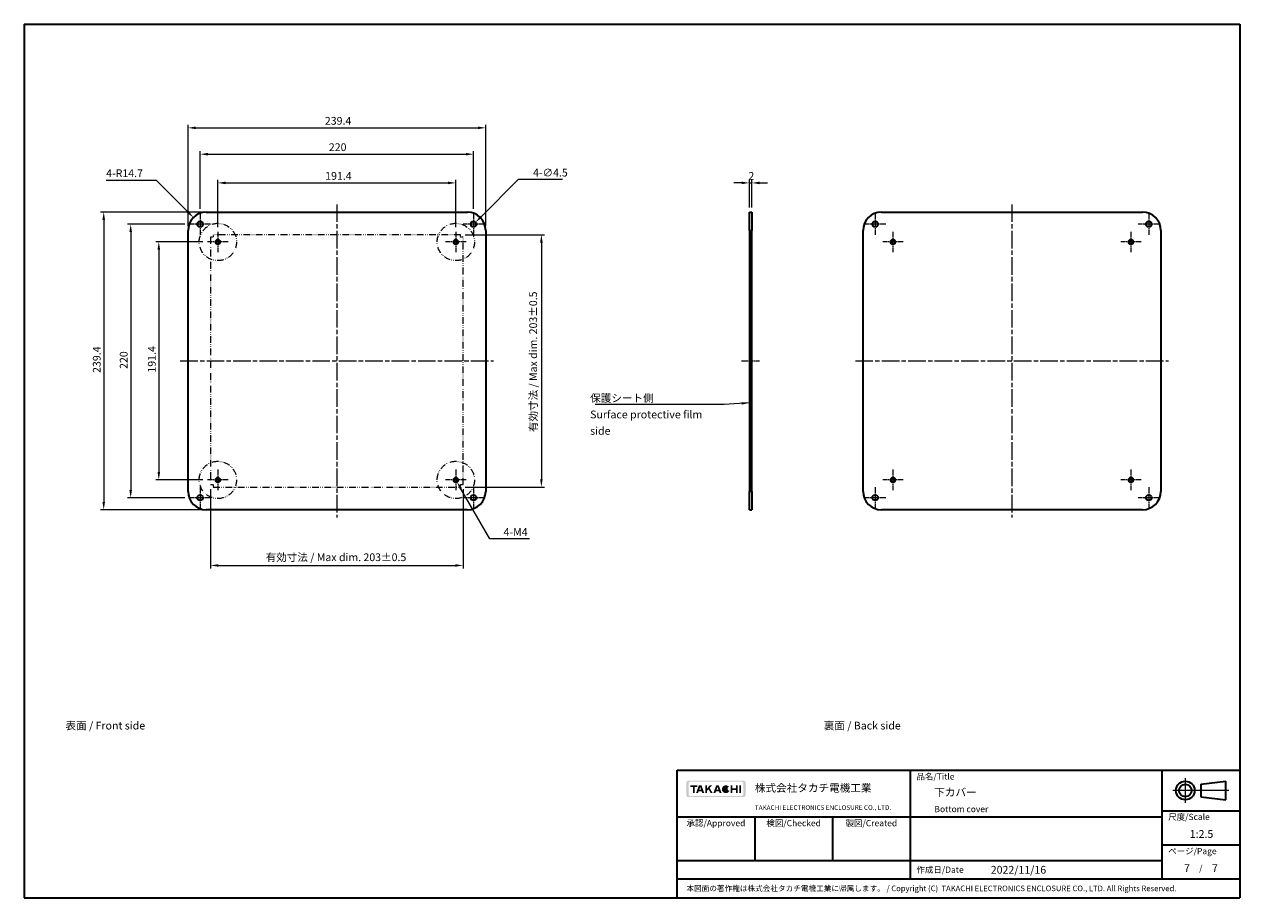
# Model space of a CAD drawing. Units: millimetres. Extents: x 0 to 7294, y 0 to 1264.
# Drawn here: x 6316 to 7294, y 0 to 703 of the extents above; entities that cross this region are included whole.
import ezdxf
from ezdxf.enums import TextEntityAlignment as Align

# ---------------------------------------------------------------- set-up
doc = ezdxf.new("R2010")
doc.units = ezdxf.units.MM
doc.header["$LTSCALE"] = 2.5
doc.linetypes.add('CHAIN', pattern=[0.3543, 0.2362, -0.0295, 0.0591, -0.0295])
doc.linetypes.add('DASH_DOUBLE_DOT', pattern=[0.4398, 0.24, -0.06, 0.0098, -0.06, 0.01, -0.06])
doc.layers.get('Defpoints').update_dxf_attribs({"lineweight": 25})
for name, color, linetype, lineweight in [('Border (ISO)', 7, 'Continuous', 35), ('Dimension (ISO)', 7, 'Continuous', 18), ('Dimension (ISO) @ 1', 7, 'Continuous', 18), ('Sketch Geometry (ISO)', 7, 'Continuous', 18), ('Symbol (ISO)', 7, 'Continuous', 18), ('Symbol (ISO) @ 1', 7, 'Continuous', 18), ('Title (ISO)', 7, 'Continuous', 35), ('Visible (ISO)', 7, 'Continuous', 35), ('Visible Narrow (ISO)', 7, 'Continuous', 25)]:
    doc.layers.add(name, color=color, linetype=linetype, lineweight=lineweight)
for name, color, linetype, lineweight, true_color in [('Center Mark (ISO)', 7, 'Continuous', 18, 0x80ffff), ('Centerline (ISO)', 7, 'Continuous', 18, 0x80ffff), ('Hatch (ISO)', 1, 'Continuous', 18, 0xff0000)]:
    doc.layers.add(name, color=color, linetype=linetype, lineweight=lineweight, true_color=true_color)
doc.styles.add('Note Text (TK)', font='MS PGothic.ttf')
doc.styles.add('文字スタイル40', font='MS PGothic.ttf')
doc.styles.add('文字スタイル67', font='arial.ttf')
doc.dimstyles.new('Default - Method 1b (TK)', dxfattribs={"dimscale": 2.5, "dimtxt": 2.5, "dimasz": 2.5, "dimexe": 1, "dimexo": 1.5, "dimgap": 1, "dimtad": 1, "dimrnd": 1e-08, "dimdsep": 46, "dimtxsty": 'Note Text (TK)', "dimcen": 0.09, "dimdle": 5, "dimclrd": 100, "dimclre": 100, "dimclrt": 7, "dimadec": 1, "dimazin": 1, "dimtfac": 1, "dimtmove": 0, "dimatfit": 3, "dimfxl": 0, "dimtolj": 1, "dimlwd": -1, "dimlwe": -1, "dimarcsym": 0})
doc.dimstyles.new('Default - Method 1b (TK)$7', dxfattribs={"dimscale": 2.5, "dimtxt": 2.5, "dimasz": 2.5, "dimexe": 1, "dimexo": 1.5, "dimgap": 1, "dimtad": 1, "dimrnd": 1e-08, "dimdsep": 46, "dimtxsty": 'Note Text (TK)', "dimcen": 0.09, "dimdle": 5, "dimclrd": 256, "dimclre": 100, "dimclrt": 7, "dimadec": 1, "dimazin": 1, "dimtfac": 1, "dimtmove": 0, "dimatfit": 3, "dimfxl": 0, "dimtolj": 1, "dimlwd": -1, "dimlwe": -1, "dimarcsym": 0})

# ---------------------------------------------------------------- blocks, each defined once
blk = doc.blocks.new('図面枠 tk図枠')
at = {"layer": 'Border (ISO)'}
for p, q in [((14.5, 289), (405.5, 289)), ((14.5, 289), (14.5, 8)), ((405.5, 289), (405.5, 8)), ((14.5, 8), (405.5, 8))]:
    blk.add_line(p, q, dxfattribs=at)
blk = doc.blocks.new('表題欄 tk表題欄')
at = {"layer": 'Hatch (ISO)'}
h = blk.add_hatch(color=256, dxfattribs=at)
edge = h.paths.add_edge_path(flags=0)
edge.add_arc((95.44, 237.35), 0.596, 270, 360)
edge.add_line((96.04, 237.35), (96.04, 240.76))
edge.add_arc((95.44, 240.76), 0.596, 0, 90)
edge.add_line((95.44, 241.35), (79.01, 241.35))
edge.add_arc((79.01, 240.76), 0.596, 90, 180)
edge.add_line((78.41, 240.76), (78.41, 237.35))
edge.add_arc((79.01, 237.35), 0.596, 180, 270)
edge.add_line((79.01, 236.75), (95.44, 236.75))
edge = h.paths.add_edge_path()
edge.add_line((77.71, 241), (77.71, 237.1))
edge.add_arc((78.41, 237.1), 0.702, 180, 270)
edge.add_line((78.41, 236.4), (96.04, 236.4))
edge.add_arc((96.04, 237.1), 0.702, 270, 360)
edge.add_line((96.74, 237.1), (96.74, 241))
edge.add_arc((96.04, 241), 0.702, 0, 90)
edge.add_line((96.04, 241.71), (78.41, 241.71))
edge.add_arc((78.41, 241), 0.702, 90, 180)
for points in [[(78.94, 240.2), (78.94, 239.71), (79.79, 239.71), (79.79, 237.71), (80.38, 237.71), (80.38, 239.71), (81.23, 239.71), (81.23, 240.2)], [(85.55, 237.71), (84.81, 238.94), (84.29, 238.37), (84.29, 237.71), (83.77, 237.71), (83.77, 240.2), (84.29, 240.2), (84.29, 239.15), (85.26, 240.2), (85.98, 240.2), (85.19, 239.35), (86.17, 237.71)], [(91.96, 240.2), (91.96, 237.71), (92.48, 237.71), (92.48, 238.71), (93.64, 238.71), (93.64, 237.71), (94.16, 237.71), (94.16, 240.2), (93.64, 240.2), (93.64, 239.2), (92.48, 239.2), (92.48, 240.2)], [(94.71, 240.2), (94.71, 237.71), (95.23, 237.71), (95.23, 240.2)]]:
    blk.add_hatch(color=256, dxfattribs=at).paths.add_polyline_path(points)
h = blk.add_hatch(color=256, dxfattribs=at)
h.paths.add_polyline_path([(82.46, 238.76), (81.82, 238.76), (82.14, 239.63)], flags=0)
h.paths.add_polyline_path([(82.65, 238.24), (81.63, 238.24), (81.44, 237.71), (80.82, 237.71), (81.73, 240.2), (82.55, 240.2), (83.46, 237.71), (82.85, 237.71)])
h = blk.add_hatch(color=256, dxfattribs=at)
h.paths.add_polyline_path([(87.4, 238.76), (88.03, 238.76), (87.72, 239.63)], flags=0)
h.paths.add_polyline_path([(87.01, 237.71), (87.21, 238.24), (88.22, 238.24), (88.42, 237.71), (89.04, 237.71), (88.12, 240.2), (87.31, 240.2), (86.39, 237.71)])
h = blk.add_hatch(color=256, dxfattribs=at)
edge = h.paths.add_edge_path()
edge.add_arc((90.39, 238.95), 1.27, 38.5505, 336.582)
edge.add_line((91.56, 238.44), (91.04, 238.67))
edge.add_ellipse((90.39, 238.95), major_axis=(0, -0.8), ratio=0.867347, start_angle=124.651, end_angle=429.4109, ccw=False)
edge.add_line((90.96, 239.41), (91.39, 239.74))
at = {"layer": 'Title (ISO)'}
for p, q in [((74.71, 245.05), (255.71, 245.05)), ((74.71, 204.05), (74.71, 245.05)), ((149.71, 245.05), (149.71, 210.05)), ((230.71, 245.05), (230.71, 210.05)), ((255.71, 245.05), (255.71, 204.05)), ((243.21, 240.55), (251.21, 241.55)), ((243.21, 240.55), (243.21, 236.55)), ((251.21, 235.55), (251.21, 241.55)), ((243.21, 236.55), (251.21, 235.55)), ((230.71, 232.05), (255.71, 232.05)), ((74.71, 230.05), (230.71, 230.05)), ((99.71, 230.05), (99.71, 216.05)), ((124.71, 230.05), (124.71, 216.05)), ((230.71, 221.05), (255.71, 221.05)), ((74.71, 216.05), (230.71, 216.05)), ((255.71, 210.05), (74.71, 210.05)), ((74.71, 204.05), (255.71, 204.05))]:
    blk.add_line(p, q, dxfattribs=at)
at = {"layer": 'Title (ISO)', "color": 4, "linetype": 'Continuous', "lineweight": 18, "true_color": 0x00ffff}
for p, q in [((238.21, 242.55), (238.21, 234.55)), ((252.21, 238.55), (234.21, 238.55))]:
    blk.add_line(p, q, dxfattribs=at)
at = {"layer": 'Title (ISO)'}
for radius in [3, 2]:
    blk.add_circle((238.21, 238.55), radius, dxfattribs=at)
at = {"layer": 'Title (ISO)', "color": 1, "true_color": 0xff0000, "char_height": 2, "line_spacing_factor": 1.5, "style": 'Note Text (TK)'}
for s, insert, attachment_point in [('\\fＭＳ Ｐゴシック|b0|i0;{\\H2.0000;品名/Title}', (151.71, 243.05), 4), ('\\fＭＳ Ｐゴシック|b0|i0;{\\H2.0000;尺度/Scale}', (232.71, 230.05), 4), ('\\fＭＳ Ｐゴシック|b0|i0;{\\H2.0000;承認/Approved}', (87.21, 228.05), 5), ('\\fＭＳ Ｐゴシック|b0|i0;{\\H2.0000;検図/Checked}', (112.21, 228.05), 5), ('\\fＭＳ Ｐゴシック|b0|i0;{\\H2.0000;製図/Created}', (137.21, 228.05), 5), ('\\fＭＳ Ｐゴシック|b0|i0;{\\H2.0000;ページ/Page}', (232.71, 219.05), 4), ('\\fＭＳ Ｐゴシック|b0|i0;{\\H2.0000;作成日/Date}', (151.71, 213.05), 4)]:
    blk.add_mtext(s, dxfattribs=dict(at, insert=insert, attachment_point=attachment_point))
at = {"layer": 'Title (ISO)', "color": 7, "line_spacing_factor": 1.5, "style": 'Note Text (TK)'}
for s, insert, char_height, attachment_point in [('株式会社タカチ電機工業', (99.74, 239.05), 2.5, 4), ('\\fArial|b0|i0;{\\H1.4986;TAKACHI ELECTRONICS ENCLOSURE CO., LTD.}', (99.74, 233.05), 1.4986, 4), ('\\fＭＳ Ｐゴシック|b0|i0;{\\H2.0000;/}', (243.21, 213.55), 2, 5), ('\\fＭＳ Ｐゴシック|b0|i0;{\\H1.8000;本図面の著作権は株式会社タカチ電機工業に帰属します。 / Copyright (C)\xa0 TAKACHI ELECTRONICS ENCLOSURE CO., LTD. All Rights Reserved.}', (77.71, 207.05), 1.8, 4)]:
    blk.add_mtext(s, dxfattribs=dict(at, insert=insert, char_height=char_height, attachment_point=attachment_point))
at = {"layer": 'Title (ISO)', "color": 7}
for tag, p, height, style in [('<品名>_001', (157.54, 236.79), 2.5, 'Note Text (TK)'), ('<Title>_001', (157.71, 231.55), 2, '文字スタイル67'), ('<型番>_001', (157.66, 219.99), 3, '文字スタイル40'), ('<総ページ数>_001', (246.79, 212.3), 2.5, 'Note Text (TK)'), ('作成日_001', (175.63, 211.78), 2.5, 'Note Text (TK)'), ('<ページ_No.>_001', (237.95, 212.3), 2.5, 'Note Text (TK)')]:
    blk.add_attdef(tag, p, '', height=height, dxfattribs=dict(at, style=style))
at = {"layer": 'Title (ISO)', "color": 7, "style": 'Note Text (TK)'}
for tag, p in [('<尺度>', (243.21, 224.55)), ('<部品サイズ>', (112.21, 213.05))]:
    blk.add_attdef(tag, text='', height=2.5, dxfattribs=at).set_placement(p, align=Align.MIDDLE_CENTER)
blk = doc.blocks.new('*D73')
at = {"layer": 'Defpoints', "color": 0, "transparency": 16777216}
for p in [(6687.07, 619.24), (6447.67, 536.74), (6687.07, 536.74)]:
    blk.add_point(p, dxfattribs=at)
at = {"layer": 'Dimension (ISO)', "color": 100, "transparency": 16777216}
for p, q in [((6447.67, 540.49), (6447.67, 621.74)), ((6453.92, 619.24), (6680.82, 619.24)), ((6687.07, 540.49), (6687.07, 621.74))]:
    blk.add_line(p, q, dxfattribs=at)
for points in [[(6453.92, 620.28), (6453.92, 618.19), (6447.67, 619.24)], [(6680.82, 620.28), (6680.82, 618.19), (6687.07, 619.24)]]:
    blk.add_solid(points, dxfattribs=at)
at = {"layer": 'Dimension (ISO)', "color": 7, "transparency": 16777216, "insert": (6557.73, 624.86), "char_height": 6.25, "attachment_point": 4, "style": 'Note Text (TK)'}
blk.add_mtext('\\A1;239.4', dxfattribs=at)
blk = doc.blocks.new('*D74')
at = {"layer": 'Defpoints', "color": 0, "transparency": 16777216}
for p in [(6677.37, 598.03), (6457.37, 550.24), (6677.37, 550.24)]:
    blk.add_point(p, dxfattribs=at)
at = {"layer": 'Dimension (ISO)', "color": 100, "transparency": 16777216}
for p, q in [((6457.37, 553.99), (6457.37, 600.53)), ((6463.62, 598.03), (6671.12, 598.03)), ((6677.37, 553.99), (6677.37, 600.53))]:
    blk.add_line(p, q, dxfattribs=at)
for points in [[(6463.62, 599.07), (6463.62, 596.99), (6457.37, 598.03)], [(6671.12, 599.07), (6671.12, 596.99), (6677.37, 598.03)]]:
    blk.add_solid(points, dxfattribs=at)
at = {"layer": 'Dimension (ISO)', "color": 7, "transparency": 16777216, "insert": (6560.94, 603.66), "char_height": 6.25, "attachment_point": 4, "style": 'Note Text (TK)'}
blk.add_mtext('\\A1;220', dxfattribs=at)
blk = doc.blocks.new('*D75')
at = {"layer": 'Defpoints', "color": 0, "transparency": 16777216}
for p in [(6663.07, 574.94), (6471.67, 535.69), (6663.07, 535.69)]:
    blk.add_point(p, dxfattribs=at)
at = {"layer": 'Dimension (ISO)', "color": 100, "transparency": 16777216}
for p, q in [((6471.67, 539.44), (6471.67, 577.44)), ((6663.07, 539.44), (6663.07, 577.44)), ((6477.92, 574.94), (6656.82, 574.94))]:
    blk.add_line(p, q, dxfattribs=at)
for points in [[(6477.92, 575.98), (6477.92, 573.89), (6471.67, 574.94)], [(6656.82, 575.98), (6656.82, 573.89), (6663.07, 574.94)]]:
    blk.add_solid(points, dxfattribs=at)
at = {"layer": 'Dimension (ISO)', "color": 7, "transparency": 16777216, "insert": (6557.98, 580.56), "char_height": 6.25, "attachment_point": 4, "style": 'Note Text (TK)'}
blk.add_mtext('\\A1;191.4', dxfattribs=at)
blk = doc.blocks.new('*D76')
at = {"layer": 'Defpoints', "color": 0, "transparency": 16777216}
for p in [(6901.15, 574.94), (6899.15, 551.44), (6901.15, 551.44)]:
    blk.add_point(p, dxfattribs=at)
at = {"layer": 'Dimension (ISO)', "color": 100, "transparency": 16777216}
for p, q in [((6899.15, 555.19), (6899.15, 577.44)), ((6901.15, 555.19), (6901.15, 577.44)), ((6892.9, 574.94), (6886.65, 574.94)), ((6899.15, 574.94), (6901.15, 574.94)), ((6907.4, 574.94), (6913.65, 574.94))]:
    blk.add_line(p, q, dxfattribs=at)
for points in [[(6892.9, 575.98), (6892.9, 573.89), (6899.15, 574.94)], [(6907.4, 575.98), (6907.4, 573.89), (6901.15, 574.94)]]:
    blk.add_solid(points, dxfattribs=at)
at = {"layer": 'Dimension (ISO)', "color": 7, "transparency": 16777216, "insert": (6898.34, 580.56), "char_height": 6.25, "attachment_point": 4, "style": 'Note Text (TK)'}
blk.add_mtext('\\A1;2', dxfattribs=at)
blk = doc.blocks.new('*D77')
at = {"layer": 'Defpoints', "color": 0, "transparency": 16777216}
for p in [(6462.37, 551.44), (6379.87, 312.04), (6462.37, 312.04)]:
    blk.add_point(p, dxfattribs=at)
at = {"layer": 'Dimension (ISO)', "color": 100, "transparency": 16777216}
for p, q in [((6458.62, 551.44), (6377.37, 551.44)), ((6379.87, 545.19), (6379.87, 318.29)), ((6458.62, 312.04), (6377.37, 312.04))]:
    blk.add_line(p, q, dxfattribs=at)
for points in [[(6378.83, 545.19), (6380.91, 545.19), (6379.87, 551.44)], [(6378.83, 318.29), (6380.91, 318.29), (6379.87, 312.04)]]:
    blk.add_solid(points, dxfattribs=at)
at = {"layer": 'Dimension (ISO)', "color": 7, "transparency": 16777216, "insert": (6374.25, 422.09), "char_height": 6.25, "attachment_point": 4, "rotation": 90, "style": 'Note Text (TK)'}
blk.add_mtext('\\A1;239.4', dxfattribs=at)
blk = doc.blocks.new('*D78')
at = {"layer": 'Defpoints', "color": 0, "transparency": 16777216}
for p in [(6448.87, 541.74), (6401.56, 321.74), (6448.87, 321.74)]:
    blk.add_point(p, dxfattribs=at)
at = {"layer": 'Dimension (ISO)', "color": 100, "transparency": 16777216}
for p, q in [((6445.12, 541.74), (6399.06, 541.74)), ((6401.56, 535.49), (6401.56, 327.99)), ((6445.12, 321.74), (6399.06, 321.74))]:
    blk.add_line(p, q, dxfattribs=at)
for points in [[(6400.52, 535.49), (6402.61, 535.49), (6401.56, 541.74)], [(6400.52, 327.99), (6402.61, 327.99), (6401.56, 321.74)]]:
    blk.add_solid(points, dxfattribs=at)
at = {"layer": 'Dimension (ISO)', "color": 7, "transparency": 16777216, "insert": (6395.94, 425.31), "char_height": 6.25, "attachment_point": 4, "rotation": 90, "style": 'Note Text (TK)'}
blk.add_mtext('\\A1;220', dxfattribs=at)
blk = doc.blocks.new('*D79')
at = {"layer": 'Defpoints', "color": 0, "transparency": 16777216}
for p in [(6463.42, 527.44), (6424.17, 336.04), (6463.42, 336.04)]:
    blk.add_point(p, dxfattribs=at)
at = {"layer": 'Dimension (ISO)', "color": 100, "transparency": 16777216}
for p, q in [((6459.67, 527.44), (6421.67, 527.44)), ((6424.17, 521.19), (6424.17, 342.29)), ((6459.67, 336.04), (6421.67, 336.04))]:
    blk.add_line(p, q, dxfattribs=at)
for points in [[(6423.13, 521.19), (6425.21, 521.19), (6424.17, 527.44)], [(6423.13, 342.29), (6425.21, 342.29), (6424.17, 336.04)]]:
    blk.add_solid(points, dxfattribs=at)
at = {"layer": 'Dimension (ISO)', "color": 7, "transparency": 16777216, "insert": (6418.55, 422.34), "char_height": 6.25, "attachment_point": 4, "rotation": 90, "style": 'Note Text (TK)'}
blk.add_mtext('\\A1;191.4', dxfattribs=at)
blk = doc.blocks.new('*D80')
at = {"layer": 'Defpoints', "color": 0, "transparency": 16777216}
for p in [(6451.98, 547.13), (6462.37, 536.74)]:
    blk.add_point(p, dxfattribs=at)
at = {"layer": 'Dimension (ISO)', "color": 100, "transparency": 16777216}
for p, q in [((6381.84, 577.09), (6422.02, 577.09)), ((6422.02, 577.09), (6447.56, 551.55))]:
    blk.add_line(p, q, dxfattribs=at)
blk.add_solid([(6448.29, 552.29), (6446.82, 550.81), (6451.98, 547.13)], dxfattribs=at)
at = {"layer": 'Dimension (ISO)', "color": 7, "transparency": 16777216, "insert": (6381.84, 582.7), "char_height": 6.25, "attachment_point": 4, "style": 'Note Text (TK)'}
blk.add_mtext('\\A1;\\fＭＳ Ｐゴシック|b0|i0;{\\H6.2250;4-R14.7}', dxfattribs=at)
blk = doc.blocks.new('*D81')
at = {"layer": 'Defpoints', "color": 0, "transparency": 16777216}
for p in [(6675.78, 540.14), (6678.96, 543.33)]:
    blk.add_point(p, dxfattribs=at)
at = {"layer": 'Dimension (ISO)', "color": 100, "transparency": 16777216}
for p, q in [((6713.2, 577.57), (6683.38, 547.75)), ((6748.84, 577.57), (6713.2, 577.57)), ((6677.15, 541.74), (6677.6, 541.74)), ((6677.37, 541.51), (6677.37, 541.96))]:
    blk.add_line(p, q, dxfattribs=at)
blk.add_solid([(6682.65, 548.48), (6684.12, 547.01), (6678.96, 543.33)], dxfattribs=at)
at = {"layer": 'Dimension (ISO)', "color": 7, "transparency": 16777216, "insert": (6725.14, 583.18), "char_height": 6.25, "attachment_point": 4, "style": 'Note Text (TK)'}
blk.add_mtext('\\A1;\\fＭＳ Ｐゴシック|b0|i0;{\\H6.2250;4-∅4.5}', dxfattribs=at)
blk = doc.blocks.new('*D82')
at = {"layer": 'Defpoints', "color": 0, "transparency": 16777216}
for p in [(6465.87, 332.24), (6668.87, 332.24), (6668.87, 267.24)]:
    blk.add_point(p, dxfattribs=at)
at = {"layer": 'Dimension (ISO)', "color": 100, "transparency": 16777216}
for p, q in [((6465.87, 328.49), (6465.87, 264.74)), ((6668.87, 328.49), (6668.87, 264.74)), ((6472.12, 267.24), (6662.62, 267.24))]:
    blk.add_line(p, q, dxfattribs=at)
for points in [[(6472.12, 268.28), (6472.12, 266.19), (6465.87, 267.24)], [(6662.62, 268.28), (6662.62, 266.19), (6668.87, 267.24)]]:
    blk.add_solid(points, dxfattribs=at)
at = {"layer": 'Dimension (ISO)', "color": 7, "transparency": 16777216, "insert": (6510.14, 273.84), "char_height": 6.25, "attachment_point": 4, "style": 'Note Text (TK)'}
blk.add_mtext('\\A1;\\fＭＳ Ｐゴシック|b0|i0;{\\H6.2250;有効寸法 / Max dim. 203±0.5}', dxfattribs=at)
blk = doc.blocks.new('*D71')
at = {"layer": 'Defpoints', "color": 0, "transparency": 16777216}
for p in [(6666.87, 533.24), (6666.87, 330.24), (6731.87, 330.24)]:
    blk.add_point(p, dxfattribs=at)
at = {"layer": 'Dimension (ISO)', "color": 100, "transparency": 16777216}
for p, q in [((6670.62, 533.24), (6734.37, 533.24)), ((6731.87, 526.99), (6731.87, 336.49)), ((6670.62, 330.24), (6734.37, 330.24))]:
    blk.add_line(p, q, dxfattribs=at)
for points in [[(6730.83, 526.99), (6732.91, 526.99), (6731.87, 533.24)], [(6730.83, 336.49), (6732.91, 336.49), (6731.87, 330.24)]]:
    blk.add_solid(points, dxfattribs=at)
at = {"layer": 'Dimension (ISO)', "color": 7, "transparency": 16777216, "insert": (6725.27, 374.51), "char_height": 6.25, "attachment_point": 4, "rotation": 90, "style": 'Note Text (TK)'}
blk.add_mtext('\\A1;\\fＭＳ Ｐゴシック|b0|i0;{\\H6.2250;有効寸法 / Max dim. 203±0.5}', dxfattribs=at)
blk = doc.blocks.new('*D72')
at = {"layer": 'Defpoints', "color": 0, "transparency": 16777216}
for p in [(6662.07, 337.77), (6664.07, 334.3)]:
    blk.add_point(p, dxfattribs=at)
at = {"layer": 'Dimension (ISO)', "color": 100, "transparency": 16777216}
for p, q in [((6662.85, 336.04), (6663.3, 336.04)), ((6663.07, 335.81), (6663.07, 336.26)), ((6690.5, 288.54), (6667.2, 328.89)), ((6722.42, 288.54), (6690.5, 288.54))]:
    blk.add_line(p, q, dxfattribs=at)
blk.add_solid([(6668.1, 329.41), (6666.29, 328.37), (6664.07, 334.3)], dxfattribs=at)
at = {"layer": 'Dimension (ISO)', "color": 7, "transparency": 16777216, "insert": (6699.55, 294.16), "char_height": 6.25, "attachment_point": 4, "style": 'Note Text (TK)'}
blk.add_mtext('\\A1; \\fＭＳ Ｐゴシック|b0|i0;4-M4', dxfattribs=at)

msp = doc.modelspace()

# ---------------------------------------------------------------- linework, layer by layer
at = {"layer": 'Center Mark (ISO)', "linetype": 'CHAIN', "ltscale": 7.55611}
for p, q in [((6457.3714, 550.2359), (6457.3714, 533.2359)), ((6677.3714, 550.2359), (6677.3714, 533.2359)), ((7000.329, 550.2359), (7000.329, 533.2359)), ((7220.329, 550.2359), (7220.329, 533.2359)), ((6465.8714, 541.7359), (6448.8714, 541.7359)), ((6685.8714, 541.7359), (6668.8714, 541.7359)), ((7008.829, 541.7359), (6991.829, 541.7359)), ((7228.829, 541.7359), (7211.829, 541.7359)), ((6457.3714, 330.2359), (6457.3714, 313.2359)), ((6677.3714, 330.2359), (6677.3714, 313.2359)), ((7000.329, 330.2359), (7000.329, 313.2359)), ((7220.329, 330.2359), (7220.329, 313.2359)), ((6465.8714, 321.7359), (6448.8714, 321.7359)), ((6685.8714, 321.7359), (6668.8714, 321.7359)), ((7008.829, 321.7359), (6991.829, 321.7359)), ((7228.829, 321.7359), (7211.829, 321.7359))]:
    msp.add_line(p, q, dxfattribs=at)
at = {"layer": 'Center Mark (ISO)', "linetype": 'CHAIN', "ltscale": 7.333869}
for p, q in [((6471.6714, 535.6859), (6471.6714, 519.1859)), ((6663.0714, 535.6859), (6663.0714, 519.1859)), ((7014.629, 535.6859), (7014.629, 519.1859)), ((7206.029, 535.6859), (7206.029, 519.1859)), ((6479.9214, 527.4359), (6463.4214, 527.4359)), ((6671.3214, 527.4359), (6654.8214, 527.4359)), ((7022.879, 527.4359), (7006.379, 527.4359)), ((7214.279, 527.4359), (7197.779, 527.4359)), ((6471.6714, 344.2859), (6471.6714, 327.7859)), ((6663.0714, 344.2859), (6663.0714, 327.7859)), ((7014.629, 344.2859), (7014.629, 327.7859)), ((7206.029, 344.2859), (7206.029, 327.7859)), ((6479.9214, 336.0359), (6463.4214, 336.0359)), ((6671.3214, 336.0359), (6654.8214, 336.0359)), ((7022.879, 336.0359), (7006.379, 336.0359)), ((7214.279, 336.0359), (7197.779, 336.0359))]:
    msp.add_line(p, q, dxfattribs=at)
at = {"layer": 'Centerline (ISO)', "linetype": 'CHAIN', "ltscale": 23.990969}
for p, q in [((6567.3714, 557.6859), (6567.3714, 305.7859)), ((7110.329, 557.6859), (7110.329, 305.7859)), ((6441.4214, 431.7359), (6693.3214, 431.7359)), ((6984.379, 431.7359), (7236.279, 431.7359))]:
    msp.add_line(p, q, dxfattribs=at)
at = {"layer": 'Centerline (ISO)', "linetype": 'CHAIN', "ltscale": 6.444903}
msp.add_line((6892.902, 431.7359), (6907.402, 431.7359), dxfattribs=at)
at = {"layer": 'Sketch Geometry (ISO)', "color": 4, "linetype": 'DASH_DOUBLE_DOT', "lineweight": 18, "ltscale": 0.716045, "true_color": 0x00ffff}
for p, q in [((6467.8714, 531.2359), (6465.8714, 531.2359)), ((6467.8714, 533.2359), (6467.8714, 531.2359)), ((6666.8714, 531.2359), (6666.8714, 533.2359)), ((6668.8714, 531.2359), (6666.8714, 531.2359)), ((6465.8714, 332.2359), (6467.8714, 332.2359)), ((6467.8714, 332.2359), (6467.8714, 330.2359)), ((6666.8714, 330.2359), (6666.8714, 332.2359)), ((6666.8714, 332.2359), (6668.8714, 332.2359))]:
    msp.add_line(p, q, dxfattribs=at)
at = {"layer": 'Sketch Geometry (ISO)', "color": 4, "linetype": 'DASH_DOUBLE_DOT', "lineweight": 18, "ltscale": 9.049568, "true_color": 0x00ffff}
for p, q in [((6465.8714, 531.2359), (6465.8714, 332.2359)), ((6666.8714, 533.2359), (6467.8714, 533.2359)), ((6668.8714, 332.2359), (6668.8714, 531.2359)), ((6467.8714, 330.2359), (6666.8714, 330.2359))]:
    msp.add_line(p, q, dxfattribs=at)
at = {"layer": 'Sketch Geometry (ISO)', "color": 4, "linetype": 'DASH_DOUBLE_DOT', "lineweight": 18, "ltscale": 8.571877, "true_color": 0x00ffff}
for centre in [(6471.6714, 527.4359), (6663.0714, 527.4359), (6471.6714, 336.0359), (6663.0714, 336.0359)]:
    msp.add_circle(centre, 15, dxfattribs=at)
at = {"layer": 'Visible (ISO)'}
for p, q in [((6462.3714, 551.4359), (6672.3714, 551.4359)), ((6899.152, 551.4359), (6901.152, 551.4359)), ((6899.152, 536.7359), (6899.152, 551.4359)), ((6901.152, 551.4359), (6901.152, 536.7359)), ((7005.329, 551.4359), (7215.329, 551.4359)), ((6447.6714, 326.7359), (6447.6714, 536.7359)), ((6687.0714, 536.7359), (6687.0714, 326.7359)), ((6899.152, 536.7359), (6899.152, 326.7359)), ((6901.152, 326.7359), (6901.152, 536.7359)), ((6990.629, 326.7359), (6990.629, 536.7359)), ((7230.029, 536.7359), (7230.029, 326.7359)), ((6899.152, 312.0359), (6899.152, 326.7359)), ((6901.152, 326.7359), (6901.152, 312.0359)), ((6672.3714, 312.0359), (6462.3714, 312.0359)), ((6899.152, 312.0359), (6901.152, 312.0359)), ((7215.329, 312.0359), (7005.329, 312.0359))]:
    msp.add_line(p, q, dxfattribs=at)
for centre, radius in [((6457.3714, 541.7359), 2.25), ((6677.3714, 541.7359), 2.25), ((7000.329, 541.7359), 2.25), ((7220.329, 541.7359), 2.25), ((6471.6714, 527.4359), 1.621), ((6663.0714, 527.4359), 1.621), ((7014.629, 527.4359), 1.621), ((7206.029, 527.4359), 1.621), ((6471.6714, 336.0359), 1.621), ((6663.0714, 336.0359), 1.621), ((7014.629, 336.0359), 1.621), ((7206.029, 336.0359), 1.621), ((6457.3714, 321.7359), 2.25), ((6677.3714, 321.7359), 2.25), ((7000.329, 321.7359), 2.25), ((7220.329, 321.7359), 2.25)]:
    msp.add_circle(centre, radius, dxfattribs=at)
for centre, start, end in [((6462.3714, 536.7359), 90, 180), ((6672.3714, 536.7359), 0, 90), ((7005.329, 536.7359), 90, 180), ((7215.329, 536.7359), 0, 90), ((6462.3714, 326.7359), 180, 270), ((6672.3714, 326.7359), 270, 0), ((7005.329, 326.7359), 180, 270), ((7215.329, 326.7359), 270, 0)]:
    msp.add_arc(centre, 14.7, start, end, dxfattribs=at)
at = {"layer": 'Visible Narrow (ISO)'}
for p, q in [((6899.152, 536.7359), (6901.152, 536.7359)), ((6899.152, 326.7359), (6901.152, 326.7359))]:
    msp.add_line(p, q, dxfattribs=at)
for centre in [(6471.6714, 527.4359), (6663.0714, 527.4359), (7014.629, 527.4359), (7206.029, 527.4359), (6471.6714, 336.0359), (6663.0714, 336.0359), (7014.629, 336.0359), (7206.029, 336.0359)]:
    msp.add_circle(centre, 2, dxfattribs=at)

# ---------------------------------------------------------------- block references
at = {"xscale": 2.5, "yscale": 2.5, "zscale": 2.5}
msp.add_blockref('図面枠 tk図枠', (6279.75, -20), dxfattribs=at)
ref = msp.add_blockref('表題欄 tk表題欄', (6654.2279, -510.1318), dxfattribs=dict(xscale=2.5, yscale=2.5, zscale=2.5))
ref.add_attrib('<品名>_001', '下カバー', (7047.8253, 81.6797), dxfattribs={"layer": 'Title (ISO)', "color": 7, "height": 6.25, "style": 'Note Text (TK)'})
ref.add_attrib('<尺度>_001', '1:2.5', (7253.3366, 48.125), dxfattribs={"layer": 'Title (ISO)', "color": 7, "height": 6.25, "style": 'Note Text (TK)'})
ref.add_attrib('作成日_001', '2022/11/16', (7093.2905, 19.3217), dxfattribs={"layer": 'Title (ISO)', "color": 7, "height": 6.25, "style": 'Note Text (TK)'})
ref.add_attrib('<Title>_001', 'Bottom cover', (7047.9884, 68.7909), dxfattribs={"layer": 'Title (ISO)', "color": 7, "height": 5, "style": '文字スタイル67'})
ref.add_attrib('<ページ_No.>_001', '7', (7248.7095, 20.625), dxfattribs={"layer": 'Title (ISO)', "color": 7, "height": 6.25, "style": 'Note Text (TK)'})
ref.add_attrib('<総ページ数>_001', '7', (7271.2095, 20.625), dxfattribs={"layer": 'Title (ISO)', "color": 7, "height": 6.25, "style": 'Note Text (TK)'})

# ---------------------------------------------------------------- texts
at = {"layer": 'Symbol (ISO)', "color": 7, "char_height": 6.25, "style": 'Note Text (TK)'}
for s, insert, width, attachment_point, line_spacing_factor in [('\\fＭＳ Ｐゴシック|b0|i0;保護シート側\\P\\fＭＳ Ｐゴシック|b0|i0;Surface protective film side', (6771.0726, 404.9827), 107.748544, 1, 1.265217), ('\\fＭＳ Ｐゴシック|b0|i0;裏面 / Back side', (6958.9261, 138.4209), 66.959065, 4, 1.5)]:
    msp.add_mtext(s, dxfattribs=dict(at, insert=insert, width=width, attachment_point=attachment_point, line_spacing_factor=line_spacing_factor))
at = {"layer": 'Symbol (ISO)', "color": 7, "insert": (6349.1072, 138.4209), "char_height": 6.25, "attachment_point": 4, "line_spacing_factor": 1.5, "style": 'Note Text (TK)'}
msp.add_mtext('\\fＭＳ Ｐゴシック|b0|i0;表面 / Front side', dxfattribs=at)

# ---------------------------------------------------------------- dimensions: what is measured, and where the dimension line sits
at = {"layer": 'Dimension (ISO) @ 1', "color": 100, "true_color": 0x00ff3f}
dim = msp.add_linear_dim(base=(6687.0714, 619.2359), p1=(6447.6714, 536.7359), p2=(6687.0714, 536.7359), dimstyle='Default - Method 1b (TK)', override={"dimscale": 1, "dimtxt": 6.25, "dimasz": 6.25, "dimexe": 2.5, "dimexo": 3.75, "dimgap": 2.5, "dimdec": 2, "dimcen": 0.225, "dimtol": 0, "dimlim": 0, "dimtp": 0, "dimtm": 0, "dimtdec": 2, "dimtix": 0, "dimtofl": 0, "dimtmove": 0, "dimatfit": 1}, dxfattribs=at)
dim.commit()
dim.dimension.update_dxf_attribs({"geometry": '*D73', "text_midpoint": (6567.3714, 619.2359), "dimtype": 128})
for base, p1, p2, angle, override, picture, middle in [((6677.3714, 598.0324), (6457.3714, 550.2359), (6677.3714, 550.2359), 180, {"dimscale": 1, "dimtxt": 6.25, "dimasz": 6.25, "dimexe": 2.5, "dimexo": 3.75, "dimgap": 2.5, "dimdec": 2, "dimcen": 0.225, "dimtol": 0, "dimlim": 0, "dimtp": 0, "dimtm": 0, "dimtdec": 2, "dimtix": 0, "dimtofl": 0, "dimtmove": 0, "dimatfit": 1}, '*D74', (6567.3714, 598.0324)), ((6663.0714, 574.9359), (6471.6714, 535.6859), (6663.0714, 535.6859), 180, {"dimscale": 1, "dimtxt": 6.25, "dimasz": 6.25, "dimexe": 2.5, "dimexo": 3.75, "dimgap": 2.5, "dimdec": 2, "dimcen": 0.225, "dimtol": 0, "dimlim": 0, "dimtp": 0, "dimtm": 0, "dimtdec": 2, "dimtix": 0, "dimtofl": 0, "dimtmove": 0, "dimatfit": 1}, '*D75', (6567.3714, 574.9359)), ((6901.152, 574.9359), (6899.152, 551.4359), (6901.152, 551.4359), 180, {"dimscale": 1, "dimtxt": 6.25, "dimasz": 6.25, "dimexe": 2.5, "dimexo": 3.75, "dimgap": 2.5, "dimdec": 2, "dimcen": 0.225, "dimtol": 0, "dimlim": 0, "dimtp": 0, "dimtm": 0, "dimtdec": 2, "dimtix": 0, "dimtofl": 1, "dimtmove": 0, "dimatfit": 1}, '*D76', (6900.152, 574.9359)), ((6379.8714, 312.0359), (6462.3714, 551.4359), (6462.3714, 312.0359), 270, {"dimscale": 1, "dimtxt": 6.25, "dimasz": 6.25, "dimexe": 2.5, "dimexo": 3.75, "dimgap": 2.5, "dimdec": 2, "dimcen": 0.225, "dimtol": 0, "dimlim": 0, "dimtp": 0, "dimtm": 0, "dimtdec": 2, "dimtix": 0, "dimtofl": 0, "dimtmove": 0, "dimatfit": 1}, '*D77', (6379.8714, 431.7359)), ((6401.5641, 321.7359), (6448.8714, 541.7359), (6448.8714, 321.7359), 90, {"dimscale": 1, "dimtxt": 6.25, "dimasz": 6.25, "dimexe": 2.5, "dimexo": 3.75, "dimgap": 2.5, "dimdec": 2, "dimcen": 0.225, "dimtol": 0, "dimlim": 0, "dimtp": 0, "dimtm": 0, "dimtdec": 2, "dimtix": 0, "dimtofl": 0, "dimtmove": 0, "dimatfit": 1}, '*D78', (6401.5641, 431.7359)), ((6424.1714, 336.0359), (6463.4214, 527.4359), (6463.4214, 336.0359), 90, {"dimscale": 1, "dimtxt": 6.25, "dimasz": 6.25, "dimexe": 2.5, "dimexo": 3.75, "dimgap": 2.5, "dimdec": 2, "dimcen": 0.225, "dimtol": 0, "dimlim": 0, "dimtp": 0, "dimtm": 0, "dimtdec": 2, "dimtix": 0, "dimtofl": 0, "dimtmove": 0, "dimatfit": 1}, '*D79', (6424.1714, 431.7359))]:
    dim = msp.add_linear_dim(base=base, p1=p1, p2=p2, angle=angle, dimstyle='Default - Method 1b (TK)', override=override, dxfattribs=at)
    dim.commit()
    dim.dimension.update_dxf_attribs({"geometry": picture, "text_midpoint": middle, "dimtype": 128})
dim = msp.add_radius_dim(center=(6462.3714, 536.7359), mpoint=(6451.977, 547.1304), text='\\fＭＳ Ｐゴシック|b0|i0;{\\H6.2250;4-<>}', dimstyle='Default - Method 1b (TK)', override={"dimscale": 1, "dimtxt": 6.25, "dimasz": 6.25, "dimexe": 2.5, "dimexo": 3.75, "dimgap": 2.5, "dimtih": 1, "dimtoh": 1, "dimdec": 2, "dimlfac": 1, "dimcen": 0, "dimtol": 0, "dimlim": 0, "dimtp": 0, "dimtm": 0, "dimtdec": 2, "dimtix": 0, "dimtofl": 0, "dimtmove": 0, "dimatfit": 3}, dxfattribs=at)
dim.commit()
dim.dimension.update_dxf_attribs({"geometry": '*D80', "text_midpoint": (6396.4659, 577.09), "dimtype": 132})
for p1, p2, text, picture, middle in [((6675.7804, 540.1449), (6678.9624, 543.3269), '\\fＭＳ Ｐゴシック|b0|i0;{\\H6.2250;4-<>}', '*D81', (6736.9912, 577.5653)), ((6662.0714, 337.7679), (6664.0714, 334.3038), ' \\fＭＳ Ｐゴシック|b0|i0;4-M4', '*D72', (6710.9858, 288.5351))]:
    dim = msp.add_diameter_dim_2p(p1=p1, p2=p2, text=text, dimstyle='Default - Method 1b (TK)', override={"dimscale": 1, "dimtxt": 6.25, "dimasz": 6.25, "dimexe": 2.5, "dimexo": 3.75, "dimgap": 2.5, "dimtih": 1, "dimtoh": 1, "dimdec": 2, "dimlfac": 1, "dimcen": 0.225, "dimtol": 0, "dimlim": 0, "dimtp": 0, "dimtm": 0, "dimtdec": 2, "dimtix": 0, "dimtofl": 0, "dimtmove": 0, "dimatfit": 3}, dxfattribs=at)
    dim.commit()
    dim.dimension.update_dxf_attribs({"geometry": picture, "text_midpoint": middle, "dimtype": 131})
for base, p1, p2, angle, picture, middle in [((6731.8714, 330.2359), (6666.8714, 533.2359), (6666.8714, 330.2359), 90, '*D71', (6731.8714, 431.7359)), ((6668.8714, 267.2359), (6465.8714, 332.2359), (6668.8714, 332.2359), 180, '*D82', (6567.3714, 267.2359))]:
    dim = msp.add_linear_dim(base=base, p1=p1, p2=p2, angle=angle, text='\\fＭＳ Ｐゴシック|b0|i0;{\\H6.2250;有効寸法 / Max dim. <>}', dimstyle='Default - Method 1b (TK)', override={"dimscale": 1, "dimtxt": 6.25, "dimasz": 6.25, "dimexe": 2.5, "dimexo": 3.75, "dimgap": 2.5, "dimdec": 2, "dimcen": 0.225, "dimtol": 1, "dimlim": 0, "dimtp": 0.5, "dimtm": 0.5, "dimtdec": 2, "dimtix": 0, "dimtofl": 0, "dimtmove": 0, "dimatfit": 1}, dxfattribs=at)
    dim.commit()
    dim.dimension.update_dxf_attribs({"geometry": picture, "text_midpoint": middle, "dimtype": 128})

# ---------------------------------------------------------------- leaders
at = {"layer": 'Symbol (ISO) @ 1', "color": 100, "true_color": 0x00ff40, "annotation_type": 0, "has_hookline": 1, "hookline_direction": 1, "text_width": 103.7287}
msp.add_leader([(6899.152, 398.0382), (6878.8211, 396.5909)], dimstyle='Default - Method 1b (TK)$7', override={"dimscale": 1, "dimtxt": 6.25, "dimasz": 6.25, "dimgap": 0, "dimtad": 1}, dxfattribs=at)

doc.saveas('drawing.dxf')
